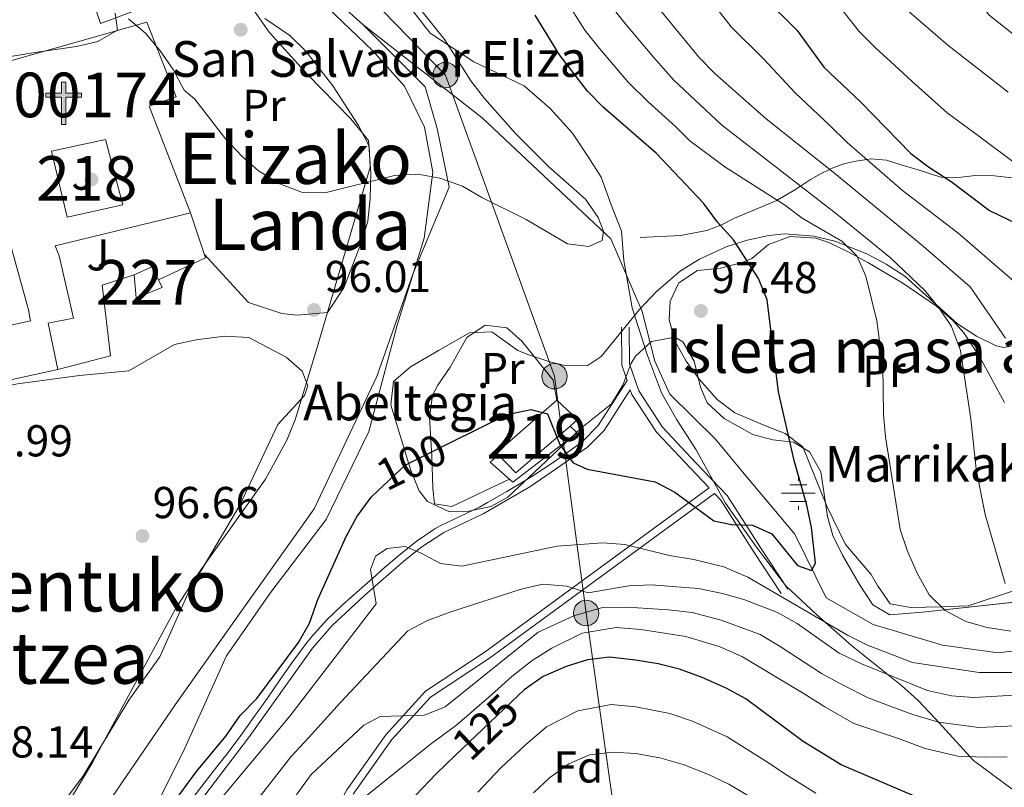
# Model space of a CAD drawing. Units: metres. Extents: x 619992 to 626839, y 4789643 to 4794394.
# Drawn here: x 621464 to 621685, y 4791315 to 4791487 of the extents above; entities that cross this region are included whole.
import ezdxf
from ezdxf.enums import TextEntityAlignment as Align

# ---------------------------------------------------------------- set-up
doc = ezdxf.new("R2010")
doc.units = ezdxf.units.M
doc.header["$MEASUREMENT"] = 0
for name, pattern in [('DGN Style 3', [119.75222, 85.5373, -34.21492]), ('DGN Style 5', [59.87611, 25.66119, -34.21492]), ('DGN Style 7', [171.0746, 76.98357, -34.21492, 25.66119, -34.21492])]:
    doc.linetypes.add(name, pattern=pattern)
for name, color, linetype, lineweight in [('Nivel 1', 7, 'Continuous', 0), ('Nivel 11', 7, 'Continuous', 0), ('Nivel 13', 7, 'Continuous', 0), ('Nivel 15', 7, 'Continuous', 0), ('Nivel 16', 7, 'Continuous', 0), ('Nivel 17', 7, 'Continuous', 0), ('Nivel 21', 7, 'Continuous', 0), ('Nivel 22', 7, 'Continuous', 0), ('Nivel 26', 7, 'Continuous', 0), ('Nivel 32', 7, 'Continuous', 0), ('Nivel 35', 7, 'Continuous', 0), ('Nivel 36', 7, 'Continuous', 0), ('Nivel 37', 7, 'Continuous', 0), ('Nivel 39', 7, 'Continuous', 0), ('Nivel 4', 7, 'Continuous', 0), ('Nivel 41', 7, 'Continuous', 0), ('Nivel 43', 7, 'Continuous', 0), ('Nivel 44', 7, 'Continuous', 0), ('Nivel 45', 7, 'Continuous', 0), ('Nivel 48', 7, 'Continuous', 0), ('Nivel 5', 7, 'Continuous', 0), ('Nivel 52', 7, 'Continuous', 0), ('Nivel 57', 7, 'Continuous', 0), ('Nivel 59', 7, 'Continuous', 0), ('Nivel 7', 7, 'Continuous', 0)]:
    doc.layers.add(name, color=color, linetype=linetype, lineweight=lineweight)
doc.styles.add('Style-Arial', font='txt')
doc.styles.add('Style-Arial Narrow', font='txt')
doc.styles.add('Style-Helvetica-Narrow-Oblique', font='txt')
doc.styles.add('Style-Times New Roman', font='txt')

# ---------------------------------------------------------------- blocks, each defined once
blk = doc.blocks.new('5PATER_265')
at = {"layer": 'Nivel 7', "linetype": 'Continuous', "lineweight": 0}
h = blk.add_hatch(color=7, dxfattribs=at)
edge = h.paths.add_edge_path()
edge.add_arc((0.02490442991256714, -0.01554578542709351), 15.59985469724967, 315.0000000018422, 675.0000000018422)
blk = doc.blocks.new('5PERFI_34')
at = {"layer": 'Nivel 17', "linetype": 'Continuous', "lineweight": 0}
h = blk.add_hatch(color=7, dxfattribs=at)
edge = h.paths.add_edge_path()
edge.add_arc((0.05041667819023132, -0.04494258761405945), 15.59985470104881, 315.0000000018422, 675.0000000018422)
blk = doc.blocks.new('5PELE_1')
at = {"layer": 'Nivel 32', "linetype": 'Continuous', "lineweight": 0}
h = blk.add_hatch(color=9, dxfattribs=at)
edge = h.paths.add_edge_path()
edge.add_arc((0.02487149834632874, -0.01121771335601807), 28.49973457508731, 0, 360)
at = {"layer": 'Nivel 32', "color": 252, "linetype": 'Continuous', "lineweight": 0}
blk.add_circle((0.02487149834632874, -0.01121771335601807, -0.01509225201129993), 28.49973457508731, dxfattribs=at)
blk = doc.blocks.new('5ERMIT')
at = {"layer": 'Nivel 15', "linetype": 'Continuous', "lineweight": 0}
blk.add_hatch(color=7, dxfattribs=at).paths.add_polyline_path([(-3.199970185756683, -64.59939840435982), (-3.299969255924225, -58.8994514644146), (-3.199970185756683, -2.999972075223923), (-38.39964237809181, -2.999972075223923), (-38.39964237809181, 2.399977624416351), (-4.999953418970108, 2.399977624416351), (-3.199970185756683, 4.199960857629776), (-3.199970185756683, 27.09974759817123), (2.999972075223923, 27.09974759817123), (2.999972075223923, 4.199960857629776), (4.799955308437347, 2.399977624416351), (38.09964516758919, 2.399977624416351), (38.09964516758919, -2.999972075223923), (2.999972075223923, -2.999972075223923), (2.999972075223923, -64.59939840435982)])
at = {"layer": 'Nivel 15', "color": 7, "linetype": 'Continuous', "lineweight": 0, "flags": 128}
blk.add_lwpolyline([(-4.999953418970108, -4.699956238269806), (-4.999953418970108, -66.39938163757324), (4.699956238269806, -66.39938163757324), (4.699956238269806, -4.699956238269806), (39.89962843060493, -4.699956238269806), (39.89962843060493, 4.199960857629776), (4.799955308437347, 4.199960857629776), (4.799955308437347, 28.79973176121712), (-4.999953418970108, 28.79973176121712), (-4.999953418970108, 4.199960857629776), (-40.19962561130524, 4.199960857629776), (-40.19962561130524, -4.699956238269806), (-4.999953418970108, -4.699956238269806), (-4.999953418970108, -66.39938163757324), (4.699956238269806, -66.39938163757324)], dxfattribs=at)
blk = doc.blocks.new('5NACIE')
at = {"layer": 'Nivel 13', "color": 4, "linetype": 'Continuous', "lineweight": 0, "flags": 128}
for points in [[(-2.980232238769531e-08, 28.09973829984665), (-2.980232238769531e-08, 37.49965074658394)], [(-37.49965077638626, 0), (37.49965074658394, 0)], [(-18.7998249232769, 18.79982489347458), (18.69982582330704, 18.79982489347458)], [(-18.7998249232769, -18.69982585310936), (18.69982582330704, -18.69982585310936)], [(-2.980232238769531e-08, -28.09973829984665), (-2.980232238769531e-08, -37.49965077638626)]]:
    blk.add_lwpolyline(points, dxfattribs=at)

msp = doc.modelspace()

# ---------------------------------------------------------------- linework, layer by layer
at = {"layer": 'Nivel 1', "color": 7, "linetype": 'Continuous', "lineweight": 0}
for points in [[(621533.5799999982, 4791489.630000001, 93.3), (621543.5700000003, 4791480.029999999, 93.95), (621550.7399999984, 4791472.02, 94.84), (621555.2600000016, 4791462.810000001, 95.01), (621557.129999999, 4791452.779999999, 95), (621555.1600000001, 4791437.949999999, 95.65), (621549.1099999994, 4791418.449999999, 97.01), (621542.7600000016, 4791394.6, 98.77)], [(621542.7600000016, 4791394.6, 98.77), (621533.1499999985, 4791374.890000001, 99.47), (621520.8000000007, 4791358.57, 99.17), (621510.8099999987, 4791344.33, 99.16), (621501.4800000004, 4791323.609999999, 99.61), (621490.3999999985, 4791301.32, 99.94)]]:
    msp.add_polyline3d(points, dxfattribs=at)
at = {"layer": 'Nivel 11', "color": 142, "linetype": 'DGN Style 3', "lineweight": 13, "extrusion": (-0.05761968327335364, 0.04493475300048847, 0.997326847163087), "elevation": 179584.3764683434, "flags": 128}
msp.add_lwpolyline([(-4160593.346274361, -2449835.899230618), (-4160593.346274361, -2449869.976350509)], dxfattribs=at)
at = {"layer": 'Nivel 11', "color": 142, "linetype": 'DGN Style 3', "lineweight": 13}
for points in [[(621541.379999999, 4791485.859999999, 93.41), (621515.9200000018, 4791508.859999999, 92.16), (621503.3000000007, 4791523.560000001, 92.16), (621496.8299999982, 4791531.640000001, 92.16)], [(621402.120000001, 4791158.859999999, 98), (621403.8299999982, 4791180.130000001, 99.73), (621420.120000001, 4791216.189999999, 99.5), (621443.2100000009, 4791255.65, 99.35000000000001), (621467.6400000006, 4791287.050000001, 99.45), (621499.3200000003, 4791333.300000001, 99.02), (621514.2600000016, 4791354.51, 98.86), (621530.4800000004, 4791377.24, 99.15), (621544.5100000016, 4791406.949999999, 97.94), (621552.6499999985, 4791429.869999999, 96.09), (621560.8000000007, 4791449.390000001, 95.03), (621558.0799999982, 4791462.550000001, 95), (621555.370000001, 4791471.890000001, 94.99), (621541.379999999, 4791485.859999999, 93.41)], [(621696, 4791346.369999999, 107.77), (621683.8500000015, 4791344.970000001, 105.89), (621671.4200000018, 4791346.73, 102.15), (621655.8399999999, 4791351.32, 101.52), (621645.3399999999, 4791357.300000001, 100.27), (621638.2800000012, 4791371.609999999, 99.65), (621627.2800000012, 4791384.65, 99.65), (621620.4899999984, 4791392.91, 98.4), (621610.2800000012, 4791402.99, 98.4), (621606.9100000001, 4791410.390000001, 97.78), (621604.0799999982, 4791421.550000001, 97.15), (621597.0399999991, 4791437.83, 95.9), (621568.1799999997, 4791464.960000001, 95.9)]]:
    msp.add_polyline3d(points, dxfattribs=at)
at = {"layer": 'Nivel 15', "color": 51, "linetype": 'Continuous', "lineweight": 13}
for points in [[(621478.5899999999, 4791498.220000001, 98.13), (621490.7300000004, 4791504.540000001, 97.82000000000001), (621496.629999999, 4791491.390000001, 97.19), (621482.5599999987, 4791486.109999999, 97.5), (621478.5899999999, 4791498.220000001, 98.13)], [(621571.379999999, 4791389.790000001, 103.52), (621584.8999999985, 4791401.619999999, 103.2), (621589.5599999987, 4791397.27, 102.89), (621587.8900000006, 4791395.83, 102.93), (621575.7300000004, 4791385.34, 103.2), (621571.8000000007, 4791389.35, 103.48), (621571.379999999, 4791389.790000001, 103.52)]]:
    msp.add_polyline3d(points, dxfattribs=at)
at = {"layer": 'Nivel 15', "color": 1, "linetype": 'Continuous', "lineweight": 13}
for points in [[(621473.0199999996, 4791408.52, 108.01), (621439.5, 4791401.18, 107.39), (621436.9499999993, 4791412.869999999, 107.08), (621466.8900000006, 4791419.42, 107.7), (621466.3999999985, 4791421.890000001, 107.39), (621451.8000000007, 4791474.720000001, 110.82), (621492.9400000013, 4791486.369999999, 100.83), (621499.5199999996, 4791469.630000001, 102.7), (621493.4600000009, 4791467.550000001, 106.45), (621502.7399999984, 4791443.619999999, 105.83), (621499.4499999993, 4791442.83, 105.52), (621472.379999999, 4791436.25, 107.08), (621473.2800000012, 4791433.99, 106.76), (621476.5100000016, 4791420.040000001, 107.39), (621470.870000001, 4791418.869999999, 108.01), (621473.0199999996, 4791408.52, 108.01)], [(621471.5700000003, 4791457.43, 105.2), (621483.6700000018, 4791460.07, 104.58), (621487.6099999994, 4791445.4, 104.27), (621475.1000000015, 4791442.67, 104.58), (621471.5700000003, 4791457.43, 105.2)]]:
    msp.add_polyline3d(points, dxfattribs=at)
at = {"layer": 'Nivel 15', "color": 1, "linetype": 'Continuous', "lineweight": 0}
msp.add_polyline3d([(621494.120000001, 4791431.529999999, 99.31), (621495.5700000003, 4791428.619999999, 98.72), (621496.4299999997, 4791426.9, 98.37), (621490.5700000003, 4791424.609999999, 99), (621490.1099999994, 4791429.73, 99.31), (621494.120000001, 4791431.529999999, 99.31)], dxfattribs=at)
at = {"layer": 'Nivel 16', "color": 1, "linetype": 'Continuous', "lineweight": 13, "extrusion": (0.07682827735849453, 0.02573670921452549, 0.9967121137003069), "elevation": 171162.7136433874, "flags": 128}
msp.add_lwpolyline([(4345884.480694927, -2104326.266289331), (4345873.871241596, -2104326.266289327), (4345872.535018178, -2104314.66485377)], dxfattribs=at)
at = {"layer": 'Nivel 16', "color": 1, "linetype": 'Continuous', "lineweight": 13}
for points in [[(621473.0199999996, 4791408.52, 101.5), (621484.8200000003, 4791411.57, 100.87), (621482.9299999997, 4791427.449999999, 98.38), (621490.1099999994, 4791429.73, 99.31)], [(621571.8000000007, 4791389.35, 101.63), (621569.9899999984, 4791387.73, 101.63), (621575.0199999996, 4791383.26, 101.63), (621589.4499999993, 4791394.33, 100.38), (621587.8900000006, 4791395.83, 100.38)]]:
    msp.add_polyline3d(points, dxfattribs=at)
at = {"layer": 'Nivel 21', "color": 7, "linetype": 'DGN Style 3', "lineweight": 0, "extrusion": (-0.2950445519092751, 0.03385216262720324, 0.9548836282365074), "elevation": -21106.6793076653, "flags": 128}
msp.add_lwpolyline([(-4831043.046022903, 68192.42672485486), (-4831034.53416077, 68193.47056538984), (-4831031.242293049, 68195.12050687149)], dxfattribs=at)
at = {"layer": 'Nivel 21', "color": 7, "linetype": 'DGN Style 3', "lineweight": 0}
for points in [[(621624.7199999988, 4791442.449999999, 101.62), (621634.2800000012, 4791446.43, 104.97), (621634.3500000015, 4791446.470000001, 105), (621638.0700000003, 4791448.67, 108.43), (621639.5700000003, 4791449.65, 110), (621641.7800000012, 4791451.1, 111.8), (621644.1799999997, 4791452.439999999, 113.63), (621646.0899999999, 4791453.380000001, 115), (621646.6700000018, 4791453.67, 115.42), (621649.2699999996, 4791454.609999999, 117.3), (621651.9699999988, 4791455.23, 118.97), (621654.4200000018, 4791455.6, 120), (621655.4299999997, 4791455.75, 120.31), (621658.8399999999, 4791455.439999999, 121.35), (621662.379999999, 4791454.35, 122.47)], [(621662.379999999, 4791454.35, 122.47), (621665.9100000001, 4791453.25, 123.28), (621671.0599999987, 4791451.630000001, 124.34), (621674.9200000018, 4791451.550000001, 125.44), (621678.8200000003, 4791452, 126.64), (621682.9699999988, 4791451.91, 127.74), (621687.1099999994, 4791451.49, 128.73)], [(621603.5799999982, 4791438.109999999, 99.76), (621612.6099999994, 4791438.58, 100), (621618.5599999987, 4791439.710000001, 100.41), (621621.6900000013, 4791440.91, 101.03), (621624.7199999988, 4791442.449999999, 101.62)], [(621619.0899999999, 4791381.970000001, 100.81), (621614.8500000015, 4791386.42, 98.94), (621607.25, 4791394.49, 100.81), (621601.7100000009, 4791402.93, 98.63), (621601.3599999994, 4791403.939999999, 98.38), (621595.5300000012, 4791394.84, 99.01), (621591.8200000003, 4791391.060000001, 99.52), (621578.8900000006, 4791382.23, 101.82), (621568.3900000006, 4791376.140000001, 102.44), (621559.5500000007, 4791371.93, 104.42), (621554.3900000006, 4791368.57, 105.1), (621550.5700000003, 4791365.52, 105.34), (621545.4600000009, 4791361.060000001, 105.25), (621541.6999999993, 4791357.76, 104.81), (621534.5199999996, 4791351.08, 103.4), (621530.0799999982, 4791346.01, 102.75), (621515.7800000012, 4791325.93, 102.75), (621500.6400000006, 4791306.15, 100.64)], [(621539.2699999996, 4791313.310000001, 118.92), (621547.870000001, 4791325.540000001, 115.8), (621556.5500000007, 4791335.040000001, 113.92), (621569.8000000007, 4791343.810000001, 113.3), (621620.2800000012, 4791380.710000001, 100.81), (621621.7199999988, 4791379.210000001, 99.25), (621629.1900000013, 4791367.5, 101.44), (621635.2399999984, 4791358.32, 102.06)]]:
    msp.add_polyline3d(points, dxfattribs=at)
at = {"layer": 'Nivel 21', "color": 7, "linetype": 'Continuous', "lineweight": 0}
for points in [[(621601.1600000001, 4791418.040000001, 97.38), (621601.1799999997, 4791409.75, 97.69), (621603.2699999996, 4791403.699999999, 98.63), (621608.6099999994, 4791395.560000001, 100.81), (621616.1000000015, 4791387.609999999, 98.94), (621623.0799999982, 4791380.27, 99.25), (621630.629999999, 4791368.43, 101.44), (621636.6799999997, 4791359.27, 102.06)], [(621600.6499999985, 4791406.01, 98.18), (621595.8500000015, 4791398.529999999, 98.77), (621594.1799999997, 4791395.92, 99.01), (621590.6999999993, 4791392.369999999, 99.52), (621587.879999999, 4791390.35, 99.94), (621583.8500000015, 4791387.52, 100.69), (621579.7399999984, 4791384.790000001, 101.52), (621577.9899999984, 4791383.699999999, 101.82), (621573.6900000013, 4791381.140000001, 102.14), (621569.3599999994, 4791378.66, 102.28), (621567.6000000015, 4791377.67, 102.44), (621563.1799999997, 4791375.540000001, 103.36), (621558.7600000016, 4791373.460000001, 104.42), (621557.5199999996, 4791372.76, 104.63), (621553.370000001, 4791369.949999999, 105.1), (621549.4699999988, 4791366.84, 105.34), (621545.6900000013, 4791363.560000001, 105.32), (621544.3200000003, 4791362.35, 105.25), (621540.5599999987, 4791359.050000001, 104.81), (621536.8399999999, 4791355.720000001, 104.12), (621533.2800000012, 4791352.279999999, 103.4), (621529.9600000009, 4791348.609999999, 102.87), (621528.7199999988, 4791347.060000001, 102.75), (621525.7399999984, 4791343.050000001, 102.67), (621522.8500000015, 4791338.970000001, 102.74), (621520, 4791334.85, 102.85), (621517.1400000006, 4791330.75, 102.88), (621514.3999999985, 4791326.949999999, 102.75), (621511.3999999985, 4791322.970000001, 102.43), (621508.3599999994, 4791319.02, 102), (621505.3000000007, 4791315.09, 101.53), (621502.2600000016, 4791311.15, 101.05)], [(621619.0899999999, 4791381.970000001, 100.81), (621568.8200000003, 4791345.220000001, 113.3), (621555.4299999997, 4791336.35, 113.92), (621546.5300000012, 4791326.619999999, 115.8), (621537.8099999987, 4791314.23, 118.92), (621531.9800000004, 4791303.85, 120.17), (621528.120000001, 4791287.01, 123.29), (621523.5500000007, 4791269.869999999, 127.04), (621519.9499999993, 4791257.73, 130.16), (621516.4200000018, 4791241.810000001, 132.34), (621516.7300000004, 4791231.99, 134.84), (621518.8200000003, 4791216.42, 137.96), (621521.5700000003, 4791205.540000001, 141.71), (621523.7899999991, 4791202.449999999, 141.71), (621526.2800000012, 4791202.82, 142.9)]]:
    msp.add_polyline3d(points, dxfattribs=at)
at = {"layer": 'Nivel 22', "color": 30, "linetype": 'DGN Style 5', "lineweight": 30, "flags": 128}
for points, elevation in [([(621544.8099999987, 4791381.359999999), (621550.8900000006, 4791387.07), (621560.9200000018, 4791392.060000001)], 100), ([(621562.2100000009, 4791322.029999999), (621576.120000001, 4791335.27)], 125)]:
    msp.add_lwpolyline(points, dxfattribs=dict(at, elevation=elevation))
at = {"layer": 'Nivel 32', "color": 6, "linetype": 'DGN Style 7', "lineweight": 0}
msp.add_polyline3d([(621498.5599999987, 4791502.449999999, 94.79), (621519.4600000009, 4791516.210000001, 92.52), (621559.9299999997, 4791474.52, 95.01), (621584.3900000006, 4791406.99, 99.73), (621591.4899999984, 4791353.91, 115.19), (621600.8299999982, 4791288.02, 147.56), (621610.1700000018, 4791226.720000001, 160.34), (621620.379999999, 4791156.800000001, 177.47), (621622.7600000016, 4791143.189999999, 180.87)], dxfattribs=at)
at = {"layer": 'Nivel 35', "color": 92, "linetype": 'DGN Style 3', "lineweight": 0}
for points in [[(621485.8900000006, 4791488.439999999, 102.06), (621486.3999999985, 4791484.58, 102.16), (621481.9600000009, 4791482.060000001, 102.16), (621477.1999999993, 4791480.9, 102.16), (621468.3500000015, 4791479.68, 102.16), (621459.1700000018, 4791478.140000001, 101.53), (621454.9600000009, 4791480.029999999, 99.31), (621453.3200000003, 4791482.449999999, 98.41), (621452.9400000013, 4791487.529999999, 98.77)], [(621475.4100000001, 4791311.449999999, 103.4), (621480.7800000012, 4791320.390000001, 103.59), (621499.5, 4791354.970000001, 104.66), (621504.9299999997, 4791363.390000001, 105.02), (621519.5700000003, 4791383.939999999, 106.06), (621524.3500000015, 4791392.65, 106.38), (621526.2300000004, 4791397.25, 106.5), (621531.120000001, 4791413.24, 106.1), (621543.0599999987, 4791453.890000001, 102.78), (621542.8200000003, 4791458.6, 102.51), (621540.4200000018, 4791463.210000001, 102.3), (621534.6600000001, 4791472.09, 102.1), (621528.6000000015, 4791479.92, 102.2), (621525.0599999987, 4791483.390000001, 102.19), (621519.4499999993, 4791487.199999999, 101.92)], [(621689.9699999988, 4791414.41, 123.42), (621685.1499999985, 4791413.449999999, 121.83), (621683.4200000018, 4791413.82, 121.55), (621679.0100000016, 4791415.970000001, 121.26), (621674.7800000012, 4791418.779999999, 121.02), (621662.9499999993, 4791429.41, 119.67), (621658.7899999991, 4791432.130000001, 119.1), (621654.4299999997, 4791434.43, 118.35), (621647.2399999984, 4791437.25, 116.73), (621642.5100000016, 4791438.380000001, 115.65), (621636.0599999987, 4791438.91, 114.23), (621632.4299999997, 4791438.560000001, 113.43), (621627.620000001, 4791437.540000001, 112.71), (621622.8599999994, 4791435.98, 112.32), (621616.8900000006, 4791433.24, 111.67), (621612.6799999997, 4791430.65, 111.16), (621607.2100000009, 4791425.92, 110.35), (621603.4600000009, 4791421.99, 109.68), (621594.8399999999, 4791411.439999999, 108.44), (621591.7100000009, 4791409.34, 108.44), (621586.7399999984, 4791409.41, 108.83), (621583.370000001, 4791410.25, 109.06), (621578.6600000001, 4791411.779999999, 108.1), (621576.1900000013, 4791412.77, 107.81), (621570.3399999999, 4791416.92, 108.44), (621565.3200000003, 4791416.75, 108.96), (621558.3500000015, 4791412.790000001, 109.68), (621552.1000000015, 4791409.09, 108.44), (621548.2800000012, 4791405.82, 108.44), (621547.6600000001, 4791400.619999999, 108.44), (621552.1900000013, 4791385.84, 108.44), (621554, 4791381.310000001, 108.44), (621555.879999999, 4791378.93, 108.44), (621560.6600000001, 4791376.640000001, 108.21), (621565.1900000013, 4791376.710000001, 107.81), (621570.1099999994, 4791377.77, 107.1), (621573.8999999985, 4791379.890000001, 106.56), (621582.4899999984, 4791387.99, 106.56), (621590.4200000018, 4791395.439999999, 105.94), (621597.1900000013, 4791400.779999999, 105.94), (621599.6900000013, 4791404.970000001, 105.94), (621601.4899999984, 4791409.76, 105.94), (621602.5300000012, 4791411.529999999, 105.94), (621606.1700000018, 4791414.76, 106.56), (621611.3999999985, 4791415.73, 106.56), (621613.1999999993, 4791414.689999999, 106.56), (621615.7100000009, 4791410.359999999, 106.56), (621617.1400000006, 4791404.560000001, 106.56), (621618.629999999, 4791401.050000001, 106.56), (621622.4600000009, 4791397.52, 106.67), (621628.870000001, 4791393.91, 107.19), (621633.370000001, 4791392.76, 108.88), (621637.9499999993, 4791392.189999999, 111.52), (621641.6000000015, 4791390.02, 112.8), (621644.1000000015, 4791385.550000001, 113), (621645.6000000015, 4791375.52, 113.27), (621646.8099999987, 4791371.310000001, 113.43), (621648.9600000009, 4791366.859999999, 113.68), (621652.7600000016, 4791360.279999999, 114.05), (621655.7800000012, 4791355.76, 113.4), (621659.5599999987, 4791353.5, 112.8), (621666.9400000013, 4791354.08, 114.05), (621690.370000001, 4791356.630000001, 114.68)]]:
    msp.add_polyline3d(points, dxfattribs=at)
at = {"layer": 'Nivel 36', "color": 92, "linetype": 'Continuous', "lineweight": 0}
for points in [[(621505.8299999982, 4791434.4, 95.7), (621515.7800000012, 4791423.550000001, 95.7), (621523.2699999996, 4791421.08, 95.08), (621526.6799999997, 4791420.710000001, 95.08), (621533.5100000016, 4791421.32, 95.39), (621537.1400000006, 4791426.800000001, 95.62), (621541.120000001, 4791437.07, 95.58), (621542.5199999996, 4791441.779999999, 95.39), (621543.0199999996, 4791446.75, 95.09), (621543.2199999988, 4791452.58, 95.08), (621542.6400000006, 4791459.890000001, 95.08), (621538.6900000013, 4791464.74, 95.05), (621529.0199999996, 4791474.65, 94.77), (621520.3599999994, 4791484.15, 94.14), (621514.6700000018, 4791492.41, 93.87), (621513.0100000016, 4791494.290000001, 93.83), (621503.2800000012, 4791503.550000001, 94.77), (621499.5500000007, 4791507.109999999, 94.14), (621497.3399999999, 4791507.050000001, 94.14), (621495.4600000009, 4791506.58, 94.14), (621490.7300000004, 4791504.540000001, 94.77)], [(621687.5199999996, 4791358.970000001, 109.44), (621677.1799999997, 4791355.550000001, 107.25), (621671.120000001, 4791355.290000001, 106), (621664.2399999984, 4791355.109999999, 103.82), (621659.6799999997, 4791355.960000001, 101.95), (621656.8599999994, 4791360.09, 101.12), (621655.3999999985, 4791362.57, 101.01), (621649.6499999985, 4791369.25, 101.01), (621645.4800000004, 4791377.890000001, 100.7), (621640.0500000007, 4791391.199999999, 100.07), (621636.0899999999, 4791394.15, 99.87), (621632.0799999982, 4791395.699999999, 99.76), (621624.8200000003, 4791398.800000001, 100.07), (621620.8900000006, 4791401.75, 99.32000000000001), (621616.8000000007, 4791406.33, 98.2), (621613.8900000006, 4791410.369999999, 97.78), (621611.4800000004, 4791414.810000001, 97.58), (621610.120000001, 4791419.640000001, 97.58), (621610.3500000015, 4791423.83, 97.58), (621612.2699999996, 4791427.98, 97.58), (621616.4800000004, 4791430.73, 97.58), (621621.629999999, 4791431.24, 100.07), (621626.4400000013, 4791432.52, 100.22), (621628.6099999994, 4791433.380000001, 100.39), (621632.3599999994, 4791436.550000001, 101.31), (621637.2199999988, 4791438.359999999, 101.59), (621643.0300000012, 4791437.960000001, 101.78), (621645.9200000018, 4791436.970000001, 101.95), (621650.4200000018, 4791434.810000001, 102.7), (621654.6700000018, 4791432.529999999, 103.91), (621662.5, 4791427.859999999, 106.38), (621670.0799999982, 4791422.73, 108.82), (621673.7399999984, 4791419.5, 109.88), (621676.1600000001, 4791416.699999999, 110.69), (621679.7800000012, 4791411.26, 112.25)], [(621584.8999999985, 4791401.619999999, 100.22), (621584.120000001, 4791406.130000001, 99.91), (621577.0899999999, 4791414.869999999, 98.04), (621573.6900000013, 4791417.85, 97.42), (621568.8599999994, 4791418.470000001, 97.42), (621564.6999999993, 4791415.710000001, 97.42), (621560.9899999984, 4791409.060000001, 97.73), (621558.2399999984, 4791404.970000001, 98.14), (621557, 4791402.720000001, 98.35000000000001), (621556.3900000006, 4791397.74, 98.59), (621556.8599999994, 4791389.050000001, 99.91), (621557.120000001, 4791381.85, 101.78), (621557.4899999984, 4791378.41, 101.78), (621561.3299999982, 4791377.790000001, 102.1), (621574.2899999991, 4791383.91, 101.78)], [(621432.4299999997, 4791397.49, 96.79), (621450.4800000004, 4791402.380000001, 96.69), (621463.9400000013, 4791405.27, 96.17), (621477.870000001, 4791407.18, 97.10000000000001), (621488.9299999997, 4791408.210000001, 96.48), (621499.1400000006, 4791414.09, 96.17), (621504.0199999996, 4791415.189999999, 96.18), (621510.370000001, 4791416.02, 95.86), (621515.8500000015, 4791415.720000001, 95.86), (621524.2199999988, 4791411.279999999, 95.86), (621527.8000000007, 4791408.15, 95.86), (621529.0799999982, 4791404.859999999, 95.54), (621528.3200000003, 4791402.66, 95.54), (621522.3599999994, 4791396.17, 95.54), (621513.8200000003, 4791378.08, 95.54), (621502.4200000018, 4791358.890000001, 96.17), (621495.8900000006, 4791344.060000001, 96.17), (621488.9200000018, 4791334.390000001, 96.17), (621478.6099999994, 4791317.25, 96.7), (621473.1799999997, 4791310.040000001, 96.82000000000001), (621463.5700000003, 4791298.529999999, 96.67), (621449.0899999999, 4791282.369999999, 97.42), (621445.879999999, 4791278.540000001, 97.63), (621439.6600000001, 4791270.040000001, 98.04)], [(621679.7800000012, 4791411.26, 112.25), (621685.3299999982, 4791401.140000001, 114.75)]]:
    msp.add_polyline3d(points, dxfattribs=at)
at = {"layer": 'Nivel 39', "color": 7, "linetype": 'Continuous', "lineweight": 0}
msp.add_polyline3d([(621547.3500000015, 4791495.710000001, 94.77), (621556.5300000012, 4791483.93, 94.79), (621566.2899999991, 4791477.470000001, 95.71000000000001), (621577.5500000007, 4791472.1, 97.23), (621583.4400000013, 4791467.07, 97.59), (621588.4600000009, 4791461.529999999, 97.53), (621592.1000000015, 4791455.98, 97.06), (621594.870000001, 4791451.65, 96.66), (621597.129999999, 4791445.41, 96.16), (621599.379999999, 4791439.52, 97.48), (621599.8999999985, 4791432.939999999, 96.71000000000001), (621601.8000000007, 4791422.369999999, 96.97), (621605.2699999996, 4791411.630000001, 97.68), (621608.3500000015, 4791403.290000001, 98.45), (621611.8099999987, 4791397.23, 99.53), (621616.1400000006, 4791390.470000001, 98.78), (621622.7300000004, 4791378.52, 99.39), (621629.6600000001, 4791368.640000001, 101.27), (621636.2399999984, 4791359.98, 102), (621643.1700000018, 4791353.57, 104.5), (621650.9600000009, 4791346.640000001, 106.92), (621662.2199999988, 4791337.630000001, 110.91), (621665.8599999994, 4791334.34, 112.27), (621669.8500000015, 4791330.18, 114.56), (621678.3399999999, 4791320.82, 120.38), (621687, 4791314.41, 123.39)], dxfattribs=at)
at = {"layer": 'Nivel 4', "color": 30, "linetype": 'Continuous', "lineweight": 30, "flags": 128}
for points, elevation in [([(621631.1700000018, 4791492.18), (621638.8099999987, 4791484.51), (621644.8200000003, 4791476.32), (621653.0700000003, 4791468.449999999), (621664.3200000003, 4791456.970000001), (621668.2899999991, 4791453.92), (621673.3599999994, 4791450.699999999), (621681.9600000009, 4791444.130000001), (621691.9100000001, 4791439.4)], 125), ([(621560.9200000018, 4791392.060000001), (621573.7600000016, 4791398.439999999), (621579.0700000003, 4791399.550000001), (621582.8099999987, 4791398.59), (621585.620000001, 4791391.710000001), (621588.5500000007, 4791387.57), (621591.7199999988, 4791386.16), (621606.9600000009, 4791383.33), (621611.379999999, 4791380.99), (621620.1400000006, 4791374.560000001), (621624.0599999987, 4791373.75), (621628.7600000016, 4791373.59), (621633.1600000001, 4791371.699999999), (621638.8900000006, 4791364.59), (621642, 4791363.460000001), (621642.9100000001, 4791365.08), (621642.0500000007, 4791373.07), (621641.0100000016, 4791378.09), (621638.1099999994, 4791388.119999999), (621634.6000000015, 4791403.540000001), (621632.1000000015, 4791424.15), (621630.120000001, 4791428.93), (621624.5500000007, 4791437.560000001), (621620.9499999993, 4791441.58), (621617.8000000007, 4791445.800000001), (621607.2100000009, 4791456.99), (621595.2800000012, 4791467.300000001), (621591.8000000007, 4791470.890000001), (621585.4800000004, 4791479.060000001), (621580.0199999996, 4791487.93)], 100), ([(621490.0799999982, 4791299.210000001), (621504.0799999982, 4791318.4), (621510.6799999997, 4791326.290000001), (621513.9200000018, 4791330.92), (621517.6000000015, 4791334.75), (621527, 4791347.310000001), (621529.4499999993, 4791351.67), (621531.3200000003, 4791356.91), (621537.629999999, 4791371.040000001), (621540.0899999999, 4791375.5), (621543.2399999984, 4791379.880000001), (621544.8099999987, 4791381.359999999)], 100), ([(621665.1000000015, 4791312.84), (621648.6799999997, 4791319.859999999), (621640.1700000018, 4791325.109999999), (621627.2899999991, 4791334.66), (621622.9100000001, 4791337.08), (621617.4699999988, 4791339.470000001), (621612.4499999993, 4791341.32), (621607.6000000015, 4791342.550000001), (621602.5500000007, 4791343.33), (621596.75, 4791344.02), (621591.7800000012, 4791343.4), (621587, 4791341.9), (621581.870000001, 4791339.640000001), (621577.6000000015, 4791336.68), (621576.120000001, 4791335.27)], 125), ([(621547.0700000003, 4791306.529999999), (621557.8399999999, 4791317.869999999), (621562.2100000009, 4791322.029999999)], 125)]:
    msp.add_lwpolyline(points, dxfattribs=dict(at, elevation=elevation))
at = {"layer": 'Nivel 5', "color": 30, "linetype": 'Continuous', "lineweight": 0, "flags": 128}
for points, elevation in [([(621686.2199999988, 4791695.619999999), (621685, 4791690.290000001), (621684, 4791678.84), (621675.9299999997, 4791653.220000001), (621667.620000001, 4791633.57), (621663.0799999982, 4791624.01), (621659.1400000006, 4791613.66), (621650.2800000012, 4791593.890000001), (621647.0100000016, 4791583.800000001), (621642.7699999996, 4791567.810000001), (621641.8200000003, 4791562.43), (621640.7199999988, 4791551.609999999), (621640.7199999988, 4791545.9), (621641.9899999984, 4791529.65), (621642.8599999994, 4791524.720000001), (621646.4800000004, 4791514.359999999), (621651.0700000003, 4791504.73), (621654.1000000015, 4791500.060000001), (621657.25, 4791496.02), (621664.4800000004, 4791488.23), (621672.620000001, 4791481.27), (621686.129999999, 4791470.68)], 135), ([(621685.75, 4791629.109999999), (621683.5100000016, 4791623.43), (621673.6000000015, 4791604.67), (621669.3200000003, 4791594.390000001), (621664.9299999997, 4791585.300000001), (621660.6600000001, 4791569.85), (621658.7899999991, 4791558.93), (621658.6000000015, 4791553.93), (621658.75, 4791542.790000001), (621659.2899999991, 4791537.82), (621660.3599999994, 4791531.619999999), (621663.2199999988, 4791521.43), (621665.2399999984, 4791516.85), (621669.2100000009, 4791507.42), (621675.0500000007, 4791496.93), (621681.8599999994, 4791487.98), (621691.1700000018, 4791480.609999999)], 140), ([(621488.8399999999, 4791487.140000001), (621492.6700000018, 4791483.93), (621495.9499999993, 4791479.99), (621498.8500000015, 4791475.75), (621501.3399999999, 4791471.18), (621503.7199999988, 4791469.1), (621510.620000001, 4791460.23), (621514.2300000004, 4791456.33), (621517.9899999984, 4791453.040000001), (621522.7899999991, 4791450.109999999), (621527.879999999, 4791448.210000001), (621532.879999999, 4791448.16), (621548.5100000016, 4791452), (621553.75, 4791452.33), (621558.6600000001, 4791451.390000001), (621563.7300000004, 4791449.630000001), (621568.0899999999, 4791447.109999999), (621578.0199999996, 4791442.17), (621587.2800000012, 4791436.720000001), (621592.120000001, 4791436.07), (621595.0899999999, 4791437.41), (621595.4100000001, 4791439.51), (621594.1999999993, 4791442.609999999), (621591.3599999994, 4791446.74), (621583.120000001, 4791453.92), (621575.7199999988, 4791461.380000001), (621568.6799999997, 4791469.300000001), (621565.6000000015, 4791473.24), (621559.7600000016, 4791482.43), (621549.6600000001, 4791495.24)], 95), ([(621685.5399999991, 4791415.529999999), (621677.5899999999, 4791427.08), (621666.6499999985, 4791436.529999999), (621658.2199999988, 4791443.41), (621647.2800000012, 4791452.43), (621631.8399999999, 4791464.720000001), (621620.3099999987, 4791474.869999999), (621616.8299999982, 4791478.460000001), (621602.6999999993, 4791495.74)], 115), ([(621686.6999999993, 4791349.869999999), (621681.4299999997, 4791350.65), (621676.6099999994, 4791351.99), (621671.9800000004, 4791354.449999999), (621668.379999999, 4791358), (621665.7199999988, 4791362.83), (621663.5799999982, 4791367.74), (621661.9100000001, 4791372.65), (621658.6400000006, 4791393.4), (621658.1400000006, 4791398.380000001), (621657.9899999984, 4791409.199999999), (621656.6700000018, 4791419.42), (621654.1999999993, 4791429.41), (621652.2199999988, 4791433.99), (621648.7899999991, 4791437.310000001), (621639.9600000009, 4791442.460000001), (621635.9499999993, 4791445.449999999), (621622.6099999994, 4791453.92), (621614.7399999984, 4791459.800000001), (621611.5799999982, 4791462.949999999), (621605.370000001, 4791468.5), (621600.9200000018, 4791472.91), (621594.4499999993, 4791480.52), (621591.2199999988, 4791484.619999999), (621586.6000000015, 4791491.880000001)], 105), ([(621596.9600000009, 4791490.18), (621600.1600000001, 4791486.189999999), (621606.5599999987, 4791478.52), (621611.1000000015, 4791473.48), (621615.9400000013, 4791468.91), (621621.8399999999, 4791463.380000001), (621647.7300000004, 4791443.34), (621659.7100000009, 4791433.58), (621667.4200000018, 4791426.189999999), (621670.6400000006, 4791422.300000001), (621673.3900000006, 4791418.130000001), (621675.4400000013, 4791412.77), (621677.7699999996, 4791397.439999999), (621678.9400000013, 4791386.17), (621681, 4791376.02), (621685.4699999988, 4791360.49)], 110), ([(621638.3299999982, 4791470.52), (621631.4400000013, 4791478.040000001), (621624, 4791485.32), (621619.7199999988, 4791490.800000001)], 120), ([(621648.0300000012, 4791490.27), (621652.7399999984, 4791484.33)], 130), ([(621652.7399999984, 4791484.33), (621656.4600000009, 4791480.550000001), (621660.6700000018, 4791476.720000001), (621664.6000000015, 4791473.07), (621672.4100000001, 4791466.029999999), (621679.7399999984, 4791460.689999999), (621688.3999999985, 4791454.23)], 130), ([(621687.9899999984, 4791427.76), (621674.8099999987, 4791439.15), (621662.4499999993, 4791448.609999999), (621650.0300000012, 4791459.42), (621646.129999999, 4791463.199999999), (621638.3299999982, 4791470.52)], 120), ([(621504.6700000018, 4791306.390000001), (621525, 4791330.779999999), (621544.3900000006, 4791355.949999999), (621543.1400000006, 4791363.630000001), (621544.2800000012, 4791366.619999999), (621546.870000001, 4791368.4), (621550.9100000001, 4791368.83), (621554.370000001, 4791367.42), (621558.8099999987, 4791364.98), (621563.6099999994, 4791364.449999999), (621585.0199999996, 4791368.869999999), (621595.1999999993, 4791369.67), (621600.1900000013, 4791369.290000001), (621610.1799999997, 4791366.779999999), (621615.6700000018, 4791365.9), (621622.3500000015, 4791364.25), (621627.7300000004, 4791361.92), (621650.129999999, 4791348.949999999), (621654.6099999994, 4791346.73), (621664.6600000001, 4791342.84), (621679.6600000001, 4791340.58), (621693.3000000007, 4791340.58)], 105), ([(621678.3999999985, 4791334.960000001), (621673.4100000001, 4791335.32), (621668.0199999996, 4791336.529999999), (621653.2699999996, 4791342.49), (621648.2199999988, 4791344.939999999), (621638.7800000012, 4791351.57), (621634.4299999997, 4791354.040000001), (621626.8399999999, 4791356.960000001), (621622.0300000012, 4791358.32), (621616.6799999997, 4791359.43), (621606.0599999987, 4791360.25), (621601.0599999987, 4791359.99), (621591.8999999985, 4791358.449999999), (621587.120000001, 4791359.92), (621581.7800000012, 4791360.359999999), (621576.8999999985, 4791359.290000001), (621561.1499999985, 4791354.16), (621555.9400000013, 4791352.26), (621551.5300000012, 4791349.9), (621536.3500000015, 4791333.74), (621529.2300000004, 4791325.949999999), (621525.25, 4791321.65), (621519.9899999984, 4791314.970000001), (621513.8399999999, 4791307.09)], 110), ([(621513.9400000013, 4791295.85), (621529.8200000003, 4791317.699999999), (621541.6000000015, 4791328.779999999), (621545.2699999996, 4791330.720000001), (621555.2300000004, 4791330.98), (621559.879999999, 4791332.85), (621572.0399999991, 4791342.68), (621580.6999999993, 4791349.58), (621588.7100000009, 4791353.290000001), (621595.1799999997, 4791355.130000001), (621600.6900000013, 4791355.25), (621609.9800000004, 4791354.630000001), (621615.2699999996, 4791354.029999999), (621621.7800000012, 4791352.32), (621630.4800000004, 4791349.07), (621635, 4791346.43), (621644.2800000012, 4791340.369999999), (621649.1400000006, 4791337.699999999), (621654.7100000009, 4791334.890000001), (621659.6600000001, 4791333.050000001), (621664.7600000016, 4791331.140000001), (621670.4699999988, 4791329.43), (621679.5700000003, 4791328.27), (621684.629999999, 4791328.439999999), (621690.120000001, 4791328.77)], 115), ([(621538.5399999991, 4791309.98), (621556.5, 4791324.42), (621562.4800000004, 4791328.800000001), (621570.2399999984, 4791335.59), (621574.8200000003, 4791339.68), (621579.3599999994, 4791343.25), (621583.8099999987, 4791346.02), (621590.620000001, 4791349.41), (621598.2199999988, 4791350.68), (621603.7600000016, 4791350.199999999), (621613.8599999994, 4791348.630000001), (621621.5300000012, 4791346.310000001), (621626.5399999991, 4791344.109999999), (621635.5, 4791338.710000001), (621640.3500000015, 4791335.810000001), (621645.0100000016, 4791332.9), (621651.5100000016, 4791329.16), (621661.5, 4791325.74), (621667.5300000012, 4791323.550000001), (621674.8299999982, 4791321.810000001), (621680.7399999984, 4791321.59), (621685.870000001, 4791321.65)], 120), ([(621688.8399999999, 4791335.529999999), (621678.3999999985, 4791334.960000001)], 110), ([(621631.5399999991, 4791320.85), (621623.120000001, 4791326.18), (621615.370000001, 4791329.689999999), (621610.2399999984, 4791331.380000001), (621602.5899999999, 4791332.890000001), (621597.1000000015, 4791333.380000001), (621589.6000000015, 4791332.01), (621582.6000000015, 4791328.4), (621577.8099999987, 4791324.310000001), (621572.370000001, 4791319.16), (621567.1799999997, 4791313.710000001)], 130), ([(621633.0799999982, 4791309.890000001), (621623.4499999993, 4791315.529999999), (621618.9499999993, 4791317.710000001), (621613.2699999996, 4791319.91), (621608.0399999991, 4791321.449999999), (621602.629999999, 4791322.439999999), (621597.4499999993, 4791322.73), (621592.1999999993, 4791322.109999999), (621587.6099999994, 4791320.130000001), (621583.3000000007, 4791316.970000001), (621579.6499999985, 4791313.560000001)], 135), ([(621642.9600000009, 4791313.48), (621636.620000001, 4791317.5), (621631.5399999991, 4791320.85)], 130)]:
    msp.add_lwpolyline(points, dxfattribs=dict(at, elevation=elevation))
at = {"layer": 'Nivel 52', "color": 1, "linetype": 'Continuous', "lineweight": 13}
for points in [[(621473.0199999996, 4791408.52, 108.01), (621470.870000001, 4791418.869999999, 108.01), (621476.5100000016, 4791420.040000001, 107.39), (621473.2800000012, 4791433.99, 106.76), (621472.379999999, 4791436.25, 107.08), (621499.4499999993, 4791442.83, 105.52), (621502.7399999984, 4791443.619999999, 105.83), (621493.4600000009, 4791467.550000001, 106.45), (621499.5199999996, 4791469.630000001, 102.7), (621492.9400000013, 4791486.369999999, 100.83), (621451.8000000007, 4791474.720000001, 110.82), (621466.3999999985, 4791421.890000001, 107.39), (621466.8900000006, 4791419.42, 107.7), (621436.9499999993, 4791412.869999999, 107.08), (621439.5, 4791401.18, 107.39)], [(621571.379999999, 4791389.790000001, 103.52), (621571.8000000007, 4791389.35, 103.48), (621575.7300000004, 4791385.34, 103.2), (621587.8900000006, 4791395.83, 102.93), (621589.5599999987, 4791397.27, 102.89), (621584.8999999985, 4791401.619999999, 103.2)]]:
    msp.add_polyline3d(points, close=True, dxfattribs=at)
at = {"layer": 'Nivel 52', "color": 1, "linetype": 'Continuous', "lineweight": 0}
msp.add_polyline3d([(621494.120000001, 4791431.529999999, 99.31), (621490.1099999994, 4791429.73, 99.31), (621490.5700000003, 4791424.609999999, 99), (621496.4299999997, 4791426.9, 98.37), (621495.5700000003, 4791428.619999999, 98.72)], close=True, dxfattribs=at)
at = {"layer": 'Nivel 52', "color": 1, "linetype": 'Continuous', "lineweight": 13}
for points in [[(621478.5899999999, 4791498.220000001, 98.13), (621482.5599999987, 4791486.109999999, 97.5), (621496.629999999, 4791491.390000001, 97.19), (621490.7300000004, 4791504.540000001, 97.82000000000001)], [(621471.5700000003, 4791457.43, 105.2), (621475.1000000015, 4791442.67, 104.58), (621487.6099999994, 4791445.4, 104.27), (621483.6700000018, 4791460.07, 104.58)]]:
    msp.add_3dface(points, dxfattribs=at)
at = {"layer": 'Nivel 57', "color": 92, "linetype": 'DGN Style 3', "lineweight": 0}
for points in [[(621452.9400000013, 4791487.529999999, 98.77), (621453.3200000003, 4791482.449999999, 98.41), (621454.9600000009, 4791480.029999999, 99.31), (621459.1700000018, 4791478.140000001, 101.53), (621468.3500000015, 4791479.68, 102.16), (621477.1999999993, 4791480.9, 102.16), (621481.9600000009, 4791482.060000001, 102.16), (621486.3999999985, 4791484.58, 102.16), (621485.8900000006, 4791488.439999999, 102.06)], [(621519.4499999993, 4791487.199999999, 101.92), (621525.0599999987, 4791483.390000001, 102.19), (621528.6000000015, 4791479.92, 102.2), (621534.6600000001, 4791472.09, 102.1), (621540.4200000018, 4791463.210000001, 102.3), (621542.8200000003, 4791458.6, 102.51), (621543.0599999987, 4791453.890000001, 102.78), (621531.120000001, 4791413.24, 106.1), (621526.2300000004, 4791397.25, 106.5), (621524.3500000015, 4791392.65, 106.38), (621519.5700000003, 4791383.939999999, 106.06), (621504.9299999997, 4791363.390000001, 105.02), (621499.5, 4791354.970000001, 104.66), (621480.7800000012, 4791320.390000001, 103.59), (621475.4100000001, 4791311.449999999, 103.4)]]:
    msp.add_polyline3d(points, dxfattribs=at)
at = {"layer": 'Nivel 59', "color": 7, "linetype": 'Continuous', "lineweight": 0}
msp.add_polyline3d([(621689.9699999988, 4791414.41, 123.42), (621685.1499999985, 4791413.449999999, 121.83), (621683.4200000018, 4791413.82, 121.55), (621679.0100000016, 4791415.970000001, 121.26), (621674.7800000012, 4791418.779999999, 121.02), (621662.9499999993, 4791429.41, 119.67), (621658.7899999991, 4791432.130000001, 119.1), (621654.4299999997, 4791434.43, 118.35), (621647.2399999984, 4791437.25, 116.73), (621642.5100000016, 4791438.380000001, 115.65), (621636.0599999987, 4791438.91, 114.23), (621632.4299999997, 4791438.560000001, 113.43), (621627.620000001, 4791437.540000001, 112.71), (621622.8599999994, 4791435.98, 112.32), (621616.8900000006, 4791433.24, 111.67), (621612.6799999997, 4791430.65, 111.16), (621607.2100000009, 4791425.92, 110.35), (621603.4600000009, 4791421.99, 109.68), (621594.8399999999, 4791411.439999999, 108.44), (621591.7100000009, 4791409.34, 108.44), (621586.7399999984, 4791409.41, 108.83), (621583.370000001, 4791410.25, 109.06), (621578.6600000001, 4791411.779999999, 108.1), (621576.1900000013, 4791412.77, 107.81), (621570.3399999999, 4791416.92, 108.44), (621565.3200000003, 4791416.75, 108.96), (621558.3500000015, 4791412.790000001, 109.68), (621552.1000000015, 4791409.09, 108.44), (621548.2800000012, 4791405.82, 108.44), (621547.6600000001, 4791400.619999999, 108.44), (621552.1900000013, 4791385.84, 108.44), (621554, 4791381.310000001, 108.44), (621555.879999999, 4791378.93, 108.44), (621560.6600000001, 4791376.640000001, 108.21), (621565.1900000013, 4791376.710000001, 107.81), (621570.1099999994, 4791377.77, 107.1), (621573.8999999985, 4791379.890000001, 106.56), (621582.4899999984, 4791387.99, 106.56), (621590.4200000018, 4791395.439999999, 105.94), (621597.1900000013, 4791400.779999999, 105.94), (621599.6900000013, 4791404.970000001, 105.94), (621601.4899999984, 4791409.76, 105.94), (621602.5300000012, 4791411.529999999, 105.94), (621606.1700000018, 4791414.76, 106.56), (621611.3999999985, 4791415.73, 106.56), (621613.1999999993, 4791414.689999999, 106.56), (621615.7100000009, 4791410.359999999, 106.56), (621617.1400000006, 4791404.560000001, 106.56), (621618.629999999, 4791401.050000001, 106.56), (621622.4600000009, 4791397.52, 106.67), (621628.870000001, 4791393.91, 107.19), (621633.370000001, 4791392.76, 108.88), (621637.9499999993, 4791392.189999999, 111.52), (621641.6000000015, 4791390.02, 112.8), (621644.1000000015, 4791385.550000001, 113), (621645.6000000015, 4791375.52, 113.27), (621646.8099999987, 4791371.310000001, 113.43), (621648.9600000009, 4791366.859999999, 113.68), (621652.7600000016, 4791360.279999999, 114.05), (621655.7800000012, 4791355.76, 113.4), (621659.5599999987, 4791353.5, 112.8), (621666.9400000013, 4791354.08, 114.05), (621690.370000001, 4791356.630000001, 114.68)], dxfattribs=at)

# ---------------------------------------------------------------- block references
at = {"layer": 'Nivel 13', "color": 4, "linetype": 'Continuous', "lineweight": 0, "xscale": 0.1000009313241567, "yscale": 0.1000009313241567, "zscale": 0.1000009313241567}
msp.add_blockref('5NACIE', (621639.0799999982, 4791380.76, 99.97), dxfattribs=at)
at = {"layer": 'Nivel 15', "color": 7, "linetype": 'Continuous', "lineweight": 0, "xscale": 0.1000009313241567, "yscale": 0.1000009313241567, "zscale": 0.1000009313241567}
msp.add_blockref('5ERMIT', (621474.3399999999, 4791470.07, 105.2), dxfattribs=at)
at = {"layer": 'Nivel 17', "color": 7, "linetype": 'Continuous', "lineweight": 0, "xscale": 0.1000009313241567, "yscale": 0.1000009313241567, "zscale": 0.1000009313241567}
msp.add_blockref('5PERFI_34', (621480.5199999996, 4791451.1, 96.48), dxfattribs=at)
at = {"layer": 'Nivel 32', "color": 252, "linetype": 'Continuous', "lineweight": 0, "xscale": 0.1000009313241567, "yscale": 0.1000009313241567, "zscale": 0.1000009313241567}
for p in [(621559.9299999997, 4791474.52, 95.01), (621584.3900000006, 4791406.99, 99.73), (621591.4899999984, 4791353.91, 115.19)]:
    msp.add_blockref('5PELE_1', p, dxfattribs=at)
at = {"layer": 'Nivel 7', "color": 7, "linetype": 'Continuous', "lineweight": 0, "xscale": 0.1000009313241567, "yscale": 0.1000009313241567, "zscale": 0.1000009313241567}
for p in [(621514.0100000016, 4791484.689999999, 94.37), (621530.4600000009, 4791421.859999999, 96.01), (621617.2100000009, 4791421.640000001, 97.48), (621491.9800000004, 4791371.18, 96.66)]:
    msp.add_blockref('5PATER_265', p, dxfattribs=at)

# ---------------------------------------------------------------- texts
at = {"layer": 'Nivel 26', "color": 92, "linetype": 'Continuous', "lineweight": 0, "style": 'Style-Arial'}
for p in [(621478.5907015726, 4791452.309979999, 96.43), (621482.0007015727, 4791434.21998, 96.58)]:
    msp.add_text('J', height=6.99996, dxfattribs=at).set_placement(p, align=Align.MIDDLE_CENTER)
at = {"layer": 'Nivel 37', "color": 92, "linetype": 'Continuous', "lineweight": 0}
for s, style, p in [('Pr', 'Style-Arial Narrow', (621519.2408149987, 4791467.71998, 94.86)), ('Pr', 'Style-Arial Narrow', (621572.8008149974, 4791408.729979999, 98.57000000000001)), ('Pr', 'Style-Arial Narrow', (621658.2808149979, 4791408.089979999, 105.08)), ('Fd', 'Style-Arial', (621589.7549360208, 4791319.399979999, 135.55))]:
    msp.add_text(s, height=6.99996, dxfattribs=dict(at, style=style)).set_placement(p, align=Align.MIDDLE_CENTER)
at = {"layer": 'Nivel 41', "color": 7, "linetype": 'Continuous', "lineweight": 0, "style": 'Style-Arial'}
for s, p in [('96.01', (621532.8599999994, 4791425.859999999, 96.01)), ('97.48', (621619.5199999996, 4791425.640000001, 97.48)), ('96.99', (621452.5199999996, 4791389.02, 96.99000000000001)), ('96.66', (621494.2800000012, 4791375.18, 96.66)), ('98.14', (621457.0799999982, 4791321.51, 98.14))]:
    msp.add_text(s, height=6.99996, dxfattribs=at).set_placement(p)
at = {"layer": 'Nivel 41', "color": 7, "linetype": 'Continuous', "lineweight": 0, "style": 'Style-Helvetica-Narrow-Oblique'}
for s, rotation, p in [('100', 26.41657269062809, (621552.2937926389, 4791387.771779913, 100)), ('125', 43.59180944461711, (621568.8652738817, 4791328.365210127, 125))]:
    msp.add_text(s, height=6.9999, rotation=rotation, dxfattribs=at).set_placement(p, align=Align.MIDDLE_CENTER)
at = {"layer": 'Nivel 43', "color": 4, "linetype": 'Continuous', "lineweight": 0, "style": 'Style-Times New Roman'}
msp.add_text('Marrikako Iturria', height=7.999980000000001, dxfattribs=at).set_placement((621645.0100000016, 4791383.35, 100.9))
at = {"layer": 'Nivel 44', "color": 51, "linetype": 'Continuous', "lineweight": 0, "style": 'Style-Arial'}
msp.add_text('San Salvador Eliza', height=7.999980000000001, dxfattribs=at).set_placement((621498.4400000013, 4791474.140000001, 95.06))
at = {"layer": 'Nivel 44', "color": 7, "linetype": 'Continuous', "lineweight": 0, "style": 'Style-Arial'}
msp.add_text('Abeltegia', height=7.999980000000001, dxfattribs=at).set_placement((621528.0199999996, 4791397.109999999, 96.27))
at = {"layer": 'Nivel 45', "color": 7, "linetype": 'Continuous', "lineweight": 0, "style": 'Style-Times New Roman'}
for s, p in [('Elizako', (621526.232365083, 4791455.87998, 95.02)), ('Landa', (621529.5618292242, 4791441.04998, 95.25)), ('Komentuko', (621467.8595353216, 4791360.009979999, 97.23)), ('Baratzea', (621460.978689529, 4791343.79998, 97.66))]:
    msp.add_text(s, height=11.49996, dxfattribs=at).set_placement(p, align=Align.MIDDLE_CENTER)
at = {"layer": 'Nivel 48', "color": 1, "linetype": 'Continuous', "lineweight": 0, "style": 'Style-Arial Narrow'}
for s, p in [('3000174', (621474.3347092643, 4791470.069979999, 95.76)), ('227', (621492.8746221028, 4791428.04998, 96.26)), ('219', (621580.4246221036, 4791393.519979998, 100.34))]:
    msp.add_text(s, height=9.99996, dxfattribs=at).set_placement(p, align=Align.MIDDLE_CENTER)
at = {"layer": 'Nivel 48', "color": 30, "linetype": 'Continuous', "lineweight": 0, "style": 'Style-Arial Narrow'}
msp.add_text('218', height=9.99996, dxfattribs=at).set_placement((621479.4946221039, 4791451.349979999, 96.46000000000001), align=Align.MIDDLE_CENTER)
at = {"layer": 'Nivel 48', "color": 6, "linetype": 'Continuous', "lineweight": 0, "style": 'Style-Arial Narrow'}
msp.add_text('Isleta masa arbolada', height=9.99996, dxfattribs=at).set_placement((621675.4336073436, 4791412.769979998, 110), align=Align.MIDDLE_CENTER)

doc.saveas('drawing.dxf')
